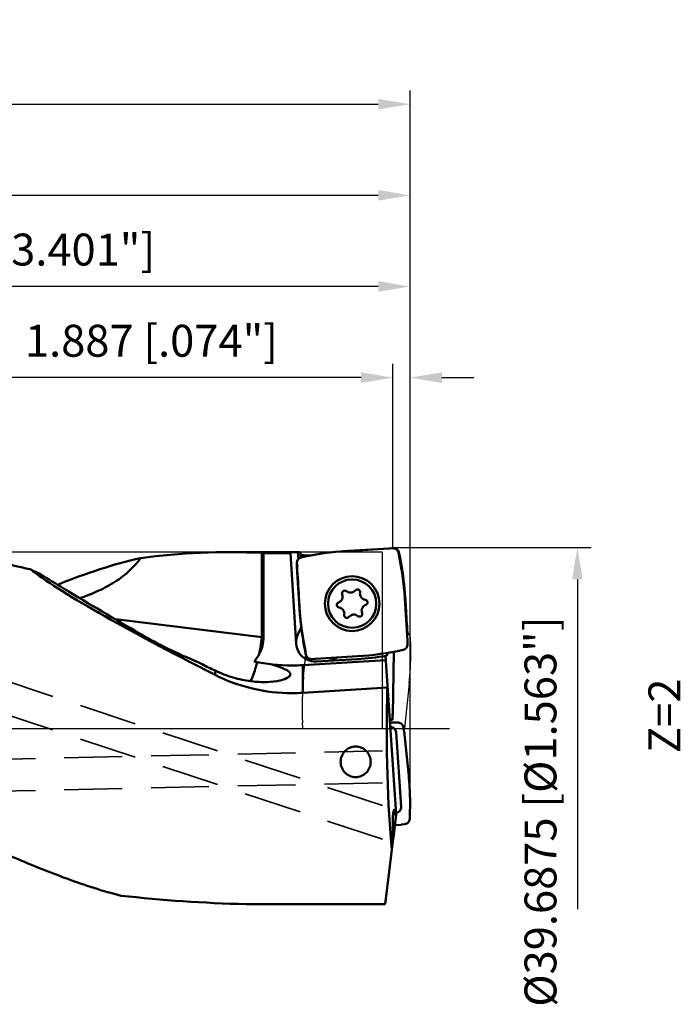
# Model space of a CAD drawing. Units: millimetres. Extents: x -102 to 154, y -30 to 90.
# Drawn here: x 82 to 154, y -30 to 78 of the extents above; entities that cross this region are included whole.
import ezdxf

# ---------------------------------------------------------------- set-up
doc = ezdxf.new("R2010")
doc.units = ezdxf.units.MM
doc.linetypes.add('CENTER2', pattern=[28.575, 19.05, -3.175, 3.175, -3.175])
doc.linetypes.add('DASHED2', pattern=[9.525, 6.35, -3.175])
for name, color, linetype, lineweight in [('1', 4, 'Continuous', 50), ('2', 7, 'Continuous', 25), ('3', 1, 'DASHED2', 35), ('4', 2, 'CENTER2', 25), ('cut', 1, 'Continuous', 25), ('nocut', 7, 'Continuous', 25), ('sk2', 7, 'Continuous', 25)]:
    doc.layers.add(name, color=color, linetype=linetype, lineweight=lineweight)
doc.layers.add('6', color=5, linetype='Continuous')
doc.styles.add('simplex', font='txt.shx', dxfattribs={"height": 3.5})
doc.dimstyles.new('コピー - ISO-25', dxfattribs={"dimscale": 0, "dimtxt": 3.5, "dimasz": 3.5, "dimexe": 1.5, "dimexo": 0, "dimgap": 2.3, "dimtad": 1, "dimdec": 8, "dimdsep": 46, "dimtxsty": 'simplex', "dimcen": 0.09, "dimclrd": 256, "dimclre": 256, "dimclrt": 256, "dimadec": 0, "dimazin": 0, "dimtfac": 1, "dimtofl": 0, "dimtmove": 0, "dimatfit": 3, "dimfxl": 1, "dimtolj": 1, "dimlwd": -1, "dimlwe": -1, "dimarcsym": 0})

# ---------------------------------------------------------------- blocks, each defined once
blk = doc.blocks.new('*D234')
at = {"layer": 'Defpoints', "color": 0}
for p in [(124.38, 68.48), (-69.85, 18.02), (124.38, -8.34)]:
    blk.add_point(p, dxfattribs=at)
at = {"layer": 'sk2'}
for p, q in [((-69.85, 18.02), (-69.85, 69.98)), ((124.38, -8.34), (124.38, 69.98)), ((-66.35, 68.48), (120.88, 68.48))]:
    blk.add_line(p, q, dxfattribs=at)
for points in [[(-66.35, 69.06), (-66.35, 67.9), (-69.85, 68.48)], [(120.88, 67.9), (120.88, 69.06), (124.38, 68.48)]]:
    blk.add_solid(points, dxfattribs=at)
at = {"layer": 'sk2', "insert": (27.27, 72.53), "char_height": 3.5, "attachment_point": 5, "style": 'simplex'}
blk.add_mtext('\\A1;194.23 [7.647"]', dxfattribs=at)
blk = doc.blocks.new('*D245')
at = {"layer": '2'}
for p, q in [((0, 24.9), (0, 59.98)), ((124.38, -8.34), (124.38, 59.98)), ((120.88, 58.48), (3.5, 58.48))]:
    blk.add_line(p, q, dxfattribs=at)
for points in [[(3.5, 59.06), (3.5, 57.9), (0, 58.48)], [(120.88, 57.9), (120.88, 59.06), (124.38, 58.48)]]:
    blk.add_solid(points, dxfattribs=at)
at = {"layer": 'Defpoints', "color": 0}
for p in [(0, 58.48), (0, 24.9), (124.38, -8.34)]:
    blk.add_point(p, dxfattribs=at)
at = {"layer": '2', "insert": (62.19, 62.53), "char_height": 3.5, "attachment_point": 5, "style": 'simplex'}
blk.add_mtext('\\A1;124.38 [4.897"]', dxfattribs=at)
blk = doc.blocks.new('*D267')
at = {"layer": '2'}
for p, q in [((38, 19.45), (38, 49.98)), ((124.38, -8.34), (124.38, 49.98)), ((120.88, 48.48), (41.5, 48.48))]:
    blk.add_line(p, q, dxfattribs=at)
for points in [[(41.5, 49.06), (41.5, 47.9), (38, 48.48)], [(120.88, 47.9), (120.88, 49.06), (124.38, 48.48)]]:
    blk.add_solid(points, dxfattribs=at)
at = {"layer": 'Defpoints', "color": 0}
for p in [(38, 48.48), (38, 19.45), (124.38, -8.34)]:
    blk.add_point(p, dxfattribs=at)
at = {"layer": '2', "insert": (81.19, 52.53), "char_height": 3.5, "attachment_point": 5, "style": 'simplex'}
blk.add_mtext('\\A1;86.38 [3.401"]', dxfattribs=at)
blk = doc.blocks.new('*D278')
at = {"layer": '2'}
for p, q in [((122.5, 19.76), (122.5, 39.98)), ((124.38, -8.34), (124.38, 39.98)), ((119, 38.48), (76.48, 38.48)), ((127.88, 38.48), (131.38, 38.48))]:
    blk.add_line(p, q, dxfattribs=at)
for points in [[(119, 37.9), (119, 39.06), (122.5, 38.48)], [(127.88, 39.06), (127.88, 37.9), (124.38, 38.48)]]:
    blk.add_solid(points, dxfattribs=at)
at = {"layer": 'Defpoints', "color": 0}
for p in [(122.5, 38.48), (122.5, 19.76), (124.38, -8.34)]:
    blk.add_point(p, dxfattribs=at)
at = {"layer": '2', "insert": (95.99, 42.53), "char_height": 3.5, "attachment_point": 5, "style": 'simplex'}
blk.add_mtext('\\A1;1.887 [.074"]', dxfattribs=at)
blk = doc.blocks.new('*D289')
at = {"layer": '2'}
for p, q in [((122.5, 19.84), (144.24, 19.84)), ((142.74, 16.34), (142.74, -19.84))]:
    blk.add_line(p, q, dxfattribs=at)
blk.add_solid([(143.32, 16.34), (142.15, 16.34), (142.74, 19.84)], dxfattribs=at)
at = {"layer": 'Defpoints', "color": 0}
for p in [(122.5, 19.84), (128.7, -19.84), (142.74, -19.84)]:
    blk.add_point(p, dxfattribs=at)
at = {"layer": '2', "insert": (138.69, -9.13), "char_height": 3.5, "attachment_point": 5, "rotation": 90, "style": 'simplex'}
blk.add_mtext('\\A1;%%C39.6875 [%%c1.563"]', dxfattribs=at)

msp = doc.modelspace()

# ---------------------------------------------------------------- linework, layer by layer
at = {"layer": '1'}
for p, q in [((117.44963007, 19.46388266), (122.06277759, 19.74603549)), ((122.48847183, 19.76158116), (122.11468585, 19.74852883)), ((112.07560589, 19.34349152), (104.39078882, 19.34375)), ((108.10147896, 19.24518899), (108.10150174, 9.99999719)), ((108.28545024, 19.23481655), (108.28545023, 10)), ((111.26983243, 19.23481646), (108.28545024, 19.23481655)), ((111.26323301, 19.34271605), (111.26856392, 19.25555638)), ((111.87718168, 9.30474398), (111.26983243, 19.23481646)), ((112.1469019, 18.62283475), (112.07560589, 19.34349152)), ((112.34791968, 19.27746519), (112.39906488, 18.76049184)), ((112.8791373, 18.98659169), (113.53225959, 18.98659169)), ((112.8791373, 18.98659169), (112.89147169, 18.86191624)), ((111.94746291, 18.15541542), (111.96051524, 17.78162945)), ((112.2451614, 13.11657367), (111.96300857, 17.72972119)), ((123.79693906, 14.25941399), (124.07909189, 9.64626647)), ((92.03221392, 11.97305764), (108.10150174, 9.99999719)), ((112.43730515, 11.05872029), (112.0939026, 10.36996132)), ((108.28545024, 10), (108.10149035, 10)), ((124.09463756, 9.22057224), (124.08158523, 9.59435821)), ((113.55362864, 7.61440651), (113.92741461, 7.62745883)), ((118.59247039, 7.912105), (113.97932287, 7.62995217)), ((118.61078495, 7.61266456), (114.10146669, 7.33686284)), ((122.86300779, -9.44675424), (121.69691485, 7.94712749)), ((122.61035454, 8.40863953), (122.48966084, 1.49410252)), ((111.40160834, 6.90854556), (111.42395961, 6.90855805)), ((112.62257905, 3.90466056), (112.6225791, 6.94584889)), ((121.72671065, 7.50268213), (112.6225791, 6.94584889)), ((102.97159438, 6.34405884), (102.97159438, 5.87731213)), ((121.92270899, 4.57909707), (121.87943901, 4.49642684)), ((122.48966084, 1.49410252), (122.45041358, 1.49273719)), ((122.19966265, 0.66718307), (122.18494135, 0.66754035)), ((122.19968989, 0.66836477), (122.18496752, 0.6686983)), ((123.65712991, 0.11688696), (123.70594907, -0.25251636)), ((122.83457866, -0.39796161), (123.3891043, -8.6066436)), ((124.19516294, -4.88288616), (123.71205726, -0.30392741)), ((122.54858219, -12.00754525), (122.86300779, -9.44675424)), ((122.7178198, -10.62921554), (123.39033819, -10.55880007)), ((123.81276006, -10.50408179), (123.44194609, -10.55271558)), ((121.65531347, -19.28263517), (122.53762367, -12.09679527)), ((106.37190382, -19.28263517), (121.65531347, -19.28263517))]:
    msp.add_line(p, q, dxfattribs=at)
for radius in [3, 2.65]:
    msp.add_circle((118.02105023, 13.68799383), radius, dxfattribs=at)
for centre, radius, start, end in [((119.45375202, -13.3032216), 32.82833573, 93.5000000005, 102.3746699119), ((91.0298348, 12.25529204), 32.82833573, 3.5000000005, 12.3746699121), ((117.83356614, 15.58307442), 0.693, 230.4852529624, 320.8147471867), ((118.59704667, 14.96072204), 0.292, 350.4852529274, 140.8147469856), ((116.28612026, 14.47316814), 0.693, 290.4852529044, 20.8147471048), ((117.20683349, 14.82318549), 0.292, 50.4852526511, 200.8147471829), ((119.56849612, 14.79790011), 0.693, 170.4852528492, 260.8147471666), ((119.41126341, 13.82553038), 0.292, 290.4852530236, 80.814747035), ((145.01226567, 15.12069562), 32.82833573, 183.5000000005, 192.3746699121), ((116.63083705, 13.55045728), 0.292, 110.4852528022, 260.8147471985), ((116.47360435, 12.57808755), 0.693, 350.4852528643, 80.8147470977), ((119.7559802, 12.90281952), 0.693, 110.4852528114, 200.814747129), ((117.44505379, 12.41526562), 0.292, 170.4852528917, 320.8147469892), ((118.20853432, 11.79291325), 0.693, 50.4852529377, 140.8147471858), ((118.83526697, 12.55280217), 0.292, 230.4852527098, 20.8147471253), ((104.375, 10), 3.91045023, 331.8525418077, 0.0000000005), ((113.97326476, 9.43294592), 2.1, 153.5000000005, 273.4999999877), ((115.17102651, 9.50620416), 2.1, 273.4999999991, 304.5027191333), ((116.58834844, 40.67920927), 32.82833573, 273.5000000005, 282.3746699119), ((116.58834844, 40.67920927), 33.12833573, 273.5000000007, 279.0306733552), ((111.40160826, 26.90854556), 20, 258.0753413795, 270.0000002117), ((111.40160826, 26.90854556), 20, 270.0640319173, 273.4999999998)]:
    msp.add_arc(centre, radius, start, end, dxfattribs=at)
for centre, major_axis, ratio, start_param, end_param in [((104.39078882, 0), (36.80538545, 0), 0.5255684667, 1.4698055277, 1.8343415304), ((113.97157717, 0), (1.9747882, -19.34064799), 0.1754158187, 3.0408749707, 3.1185139821), ((122.88505501, 0), (41.45905249, -19.10236576), 0.0734786747, 3.4334210449, 4.2455297356), ((-11.4287548, 0), (322.18692655, 18.99083024), 0.0114163015, 5.1069552937, 5.1382967286), ((123.85685951, 0), (0, -19.34375), 0.1051042353, 4.4777945331, 5.4734998767), ((124.96258357, -10.86509883), (1.54434452, -22.85970707), 0.0872897061, 4.1296910481, 4.163906658), ((124.11649286, 1.75550894), (1.99981477, 0.06961011), 0.0873897906, 3.7212037743, 3.7607716864), ((122.65652548, -10.74449543), (0.00988501, -1.84572181), 0.1003584126, 2.0772786401, 5.5340840456), ((110.96672887, 0), (57.84879635, 0), 0.3343846583, 4.3905479128, 4.6328770382)]:
    msp.add_ellipse(centre, major_axis=major_axis, ratio=ratio, start_param=start_param, end_param=end_param, dxfattribs=at)
for points in [[(122.06277759, 19.74603549), (122.08006798, 19.74709302), (122.0973737, 19.74792427), (122.11468585, 19.74852883)], [(108.28545024, 19.23481657), (108.22414175, 19.23847166), (108.16282078, 19.24192198), (108.10149035, 19.24518837)], [(112.8791373, 18.98659169), (112.85731589, 18.98659169), (112.83549274, 18.98687445), (112.81367847, 18.98743233)], [(83.76951954, 16.94840011), (83.43752569, 17.10392105), (83.10607225, 17.26059935), (82.77508862, 17.41825884)], [(111.96300857, 17.72972119), (111.96195104, 17.74701158), (111.96111979, 17.7643173), (111.96051524, 17.78162945)], [(124.07909189, 9.64626647), (124.08014942, 9.62897608), (124.08098067, 9.61167036), (124.08158523, 9.59435821)], [(107.82298133, 8.15527759), (107.66800808, 7.86564829), (107.47936985, 7.59258398), (107.26914145, 7.34018379)], [(113.97932287, 7.62995217), (113.96203248, 7.62889464), (113.94472676, 7.62806339), (113.92741461, 7.62745883)], [(111.42395961, 3.86651778), (111.82370168, 3.86651778), (112.22364594, 3.87924248), (112.62257907, 3.90466057)], [(123.092345, 0.63583411), (122.79496763, 0.65071005), (122.49736122, 0.66155457), (122.19968989, 0.66836477)], [(123.71205726, -0.30392741), (123.71024653, -0.28676497), (123.7082101, -0.26962484), (123.70594907, -0.2525159)], [(123.39033819, -10.55880007), (123.40756581, -10.55699627), (123.42477137, -10.55496761), (123.44194609, -10.55271512)]]:
    msp.add_open_spline(points, degree=3, dxfattribs=at)
for points, knots in [([(122.48847183, 19.76158104), (122.55757192, 19.76399761), (122.69780039, 19.74449646), (122.88470239, 19.64554194), (123.02696228, 19.48905546), (123.08065193, 19.35805518), (123.09547337, 19.29052008)], [0, 0, 0, 0, 0.250016473, 0.4999997764, 0.7499834631, 1, 1, 1, 1]), ([(64.52605918, 19.34375), (67.63731823, 19.34374998), (73.7717512, 19.15307333), (79.85228626, 18.16968586), (82.77508862, 17.41825884)], [0, 0, 0, 0, 0.5076201505, 1, 1, 1, 1]), ([(94.80280268, 18.67585875), (93.28925513, 18.35317119), (90.21339088, 17.48829306), (87.22385306, 16.37578326), (85.69949746, 15.76931794)], [0, 0, 0, 0, 0.485414132, 1, 1, 1, 1]), ([(88.13035018, 14.28527834), (88.75538876, 14.50336228), (89.9976643, 14.98252377), (91.79207766, 15.89638567), (93.45364852, 17.09794082), (94.39179316, 18.11667139), (94.80280268, 18.67585875)], [0, 0, 0, 0, 0.2449796576, 0.4921602292, 0.7431798891, 1, 1, 1, 1]), ([(111.33970573, 19.34375002), (111.32883605, 19.34375002), (111.31065399, 19.34318423), (111.28453923, 19.34475946), (111.27392944, 19.34150041), (111.26313154, 19.34437516), (111.26323301, 19.34271605)], [0, 0, 0, 0, 0.4262587469, 0.7415840361, 0.9348158045, 1, 1, 1, 1]), ([(111.94746302, 18.15541543), (111.94504645, 18.22451552), (111.9645476, 18.36474399), (112.06350212, 18.55164599), (112.2199886, 18.69390588), (112.35098888, 18.74759553), (112.41852398, 18.76241697)], [0, 0, 0, 0, 0.250016473, 0.4999997764, 0.7499834631, 1, 1, 1, 1]), ([(112.81367847, 18.98743233), (112.75576671, 18.98891335), (112.65101074, 18.99473512), (112.50934942, 19.01471521), (112.42368721, 19.03604711), (112.36925517, 19.06180706), (112.36772945, 19.07722894)], [0, 0, 0, 0, 0.3752882919, 0.6863473977, 0.8996057802, 1, 1, 1, 1]), ([(83.76951954, 16.94840011), (84.64833351, 16.40038205), (88.28555745, 14.16518206), (91.97077011, 12.00957749), (94.76069579, 10.37537334)], [0, 0, 0, 0, 0.242605667, 1, 1, 1, 1]), ([(94.76069579, 10.37537334), (95.76184319, 9.78895108), (97.84503301, 8.69317412), (99.99057563, 7.72724733), (101.09313327, 7.27665732)], [0, 0, 0, 0, 0.4934454016, 1, 1, 1, 1]), ([(108.1015193, 9.99999478), (108.08658172, 9.84473318), (108.01860799, 9.22637019), (107.91770991, 8.61157619), (107.82294993, 8.15522374)], [0, 0, 0, 0, 0.2507429253, 1, 1, 1, 1]), ([(124.09463744, 9.22057223), (124.09705401, 9.15147214), (124.07755286, 9.01124367), (123.97859834, 8.82434167), (123.82211186, 8.68208178), (123.69111158, 8.62839213), (123.62357648, 8.61357069)], [0, 0, 0, 0, 0.250016473, 0.4999997764, 0.7499834631, 1, 1, 1, 1]), ([(113.55362863, 7.61440662), (113.48452854, 7.61199005), (113.34430007, 7.6314912), (113.15739807, 7.73044572), (113.01513818, 7.8869322), (112.96144853, 8.01793248), (112.94662709, 8.08546758)], [0, 0, 0, 0, 0.250016473, 0.4999997764, 0.7499834631, 1, 1, 1, 1]), ([(121.78827626, 7.96151248), (121.81198017, 7.96527982), (121.8551536, 8.03071063), (121.87266273, 8.09093997), (121.88036291, 8.13275819)], [0, 0, 0, 0, 0.3608007091, 1, 1, 1, 1]), ([(121.88036291, 8.13275819), (121.88251361, 8.14443827), (121.88990729, 8.1936657), (121.89144808, 8.24381276), (121.88891331, 8.28162234)], [0, 0, 0, 0, 0.2386222141, 1, 1, 1, 1]), ([(101.09313327, 7.27665732), (101.24575318, 7.19608845), (101.86610774, 6.8737015), (102.49444971, 6.56670387), (102.97159438, 6.34405884)], [0, 0, 0, 0, 0.2468563796, 1, 1, 1, 1]), ([(107.61309926, 7.27063945), (107.56373004, 7.08570155), (107.36012806, 6.37606796), (107.10387492, 5.68084555), (106.87863953, 5.18250918)], [0, 0, 0, 0, 0.2592677893, 1, 1, 1, 1]), ([(111.2390855, 5.94736067), (111.23908572, 5.99342711), (111.2078425, 6.0965249), (111.09070857, 6.23125709), (110.91093137, 6.36183536), (110.66843065, 6.4919124), (110.36540447, 6.62317616), (109.8538864, 6.81359318), (109.43855536, 6.94517064), (109.14529099, 7.03622796)], [0, 0, 0, 0, 0.0566646858, 0.1264664588, 0.2163321537, 0.3288018967, 0.4643182257, 0.6222772091, 1, 1, 1, 1]), ([(102.97159438, 6.34405884), (103.61499701, 6.0438346), (104.90825232, 5.55241391), (106.83790392, 5.13832134), (108.56754866, 5.03965781), (109.62879666, 5.14943514), (110.08759671, 5.2553011)], [0, 0, 0, 0, 0.291396124, 0.5652986999, 0.8067530816, 1, 1, 1, 1]), ([(102.97159438, 5.87731213), (104.26953184, 5.21999892), (107.03653604, 4.20727169), (109.96277516, 3.86651778), (111.42395961, 3.86651778)], [0, 0, 0, 0, 0.4989205783, 1, 1, 1, 1]), ([(110.08759671, 5.2553011), (110.33669105, 5.31277846), (110.67476263, 5.41237681), (111.03714083, 5.62072536), (111.15584456, 5.73569377), (111.1922383, 5.79471233)], [0, 0, 0, 0, 0.6132795133, 0.8336592387, 1, 1, 1, 1]), ([(111.1922383, 5.79471233), (111.19978319, 5.80694765), (111.22546797, 5.85395899), (111.23908531, 5.90813349), (111.2390855, 5.94736067)], [0, 0, 0, 0, 0.2681736432, 1, 1, 1, 1]), ([(122.16018641, 1.0367944), (122.1606872, 1.02932435), (122.17668521, 1.01223811), (122.23670092, 0.98521253), (122.29574293, 0.97064358), (122.34108935, 0.96072609)], [0, 0, 0, 0, 0.1116338586, 0.3078711556, 1, 1, 1, 1]), ([(122.21972343, 0.14875574), (122.29536346, 0.15229436), (122.44955506, 0.13068508), (122.65032787, 0.01315194), (122.79036491, -0.17232062), (122.82949272, -0.3226741), (122.83457866, -0.39796161)], [0, 0, 0, 0, 0.2504661693, 0.5006164034, 0.7504059246, 1, 1, 1, 1]), ([(122.34108935, 0.96072609), (122.34973793, 0.9588346), (122.38746395, 0.950866), (122.42538418, 0.94383813), (122.45465053, 0.93875547)], [0, 0, 0, 0, 0.2296056112, 1, 1, 1, 1]), ([(123.6571298, 0.116887), (123.6481059, 0.18519648), (123.60568048, 0.31985611), (123.47718114, 0.487212), (123.29936878, 0.60119706), (123.16138788, 0.63237627), (123.092345, 0.63583411)], [0, 0, 0, 0, 0.2495978046, 0.4994279551, 0.7495818335, 1, 1, 1, 1]), ([(116.75424756, -3.65842396), (116.75423023, -3.44371751), (116.8366697, -3.00825091), (117.19698615, -2.45017917), (117.74646074, -2.070091), (118.18645067, -1.98047688), (118.40417542, -1.98047688)], [0, 0, 0, 0, 0.24795603, 0.4976877563, 0.7485582572, 1, 1, 1, 1]), ([(118.40417542, -1.98047688), (118.62190076, -1.98047688), (119.06181658, -2.07027539), (119.61144592, -2.4500859), (119.97157892, -3.00829029), (120.05408292, -3.44370985), (120.0540746, -3.65842454)], [0, 0, 0, 0, 0.251447218, 0.5023113935, 0.7520297182, 1, 1, 1, 1]), ([(92.66836593, -18.3505388), (90.64887595, -17.84750674), (86.54379115, -16.50290962), (80.39186133, -13.97469604), (73.98895174, -11.18704611), (67.32405433, -8.44111151), (60.40557839, -5.9956092), (53.26445219, -4.05166099), (45.95489028, -2.74745753), (41.01346874, -2.35676946), (38.54051493, -2.28712883)], [0, 0, 0, 0, 0.1099364015, 0.2276314641, 0.3513185771, 0.4788235937, 0.6083340883, 0.7386792478, 0.8693177915, 1, 1, 1, 1]), ([(118.40417542, -5.35020933), (118.18444112, -5.35020933), (117.74196095, -5.25717518), (117.19480462, -4.87050616), (116.83718722, -4.31019912), (116.75426497, -3.87421965), (116.75424756, -3.65842396)], [0, 0, 0, 0, 0.252865484, 0.503271589, 0.7516669865, 1, 1, 1, 1]), ([(120.0540746, -3.65842454), (120.05406623, -3.87426407), (119.97119425, -4.31034186), (119.61336214, -4.87051543), (119.06641541, -5.25746825), (118.62388493, -5.35020933), (118.40417542, -5.35020933)], [0, 0, 0, 0, 0.248378607, 0.4967803389, 0.7471679932, 1, 1, 1, 1]), ([(124.33368945, -9.94144601), (124.37618077, -9.09847612), (124.39562988, -7.40857989), (124.28372389, -5.722281), (124.19516294, -4.88288616)], [0, 0, 0, 0, 0.4999959636, 1, 1, 1, 1]), ([(123.3891043, -8.6066436), (123.39422018, -8.68230732), (123.37542074, -8.83734118), (123.26032611, -9.04061604), (123.07539402, -9.1837285), (122.92440012, -9.22487028), (122.84853816, -9.23089877)], [0, 0, 0, 0, 0.2496281043, 0.4993833784, 0.7495007402, 1, 1, 1, 1]), ([(123.81276005, -10.50408162), (123.88129233, -10.49509707), (124.01629208, -10.45292713), (124.18430938, -10.32502505), (124.29885113, -10.14787463), (124.33021716, -10.01025069), (124.33368945, -9.94144601)], [0, 0, 0, 0, 0.2504350156, 0.500571835, 0.7503855279, 1, 1, 1, 1])]:
    msp.add_open_spline(points, degree=3, knots=knots, dxfattribs=at)
at = {"layer": '3'}
for p, q in [((121.34076853, -8.46517297), (74.41924373, 7.07671883)), ((121.34076853, -12.15217732), (74.44242754, 3.38203527)), ((121.34076391, -2.45783997), (74.48062414, -3.49510495)), ((121.34077495, -5.95869699), (74.45079799, -6.99662243))]:
    msp.add_line(p, q, dxfattribs=at)
at = {"layer": '4'}
msp.add_line((0, 0), (128.69610081, 0), dxfattribs=at)
at = {"layer": 'cut'}
for p, q in [((117.53463007, 19.54556932), (122.14777762, 19.82655116)), ((122.19968588, 19.8290343), (122.57347176, 19.84203387)), ((112.03209907, 18.26374172), (112.03246299, 18.24300485)), ((112.04551588, 17.87106464), (112.03246299, 18.24300485)), ((112.6981879, 5.69010642), (112.99025576, 8.46848096)), ((124.28015957, 4.9108372), (123.76386989, 0)), ((112.59120434, 0), (112.55966179, 0.61980703)), ((112.59120434, 0), (123.76386989, 0))]:
    msp.add_line(p, q, dxfattribs=at)
for centre, radius, start, end in [((122.26896395, 17.83703212), 1.99320649, 91.9918359271, 93.4857151684), ((114.00935798, 17.93999109), 1.96505131, 182.0101279887, 183.5177825185), ((123.81945507, 9.95777127), 0.59998899, 2.8739535509, 59.6298727521), ((91.62769459, 8.34218558), 32.83226934, 0, 2.8730106096), ((91.62769459, 8.34218558), 32.83226934, 354.0009769231, 0), ((145.24327546, 2.26289641), 32.72492107, 173.988628689, 182.8779833192)]:
    msp.add_arc(centre, radius, start, end, dxfattribs=at)
for points in [[(115.39061777, 19.34448393), (116.10271729, 19.4348033), (116.81814691, 19.50190354), (117.53462197, 19.54557053)], [(112.50348139, 18.8471577), (113.45754969, 19.05550382), (114.42182693, 19.22160702), (115.39061777, 19.34448393)]]:
    msp.add_open_spline(points, degree=3, dxfattribs=at)
for points, knots in [([(122.57347176, 19.84203387), (122.64275998, 19.84444359), (122.78303813, 19.8249623), (122.96978459, 19.72635297), (123.11193123, 19.5706617), (123.16566852, 19.44019382), (123.18049584, 19.37284193)], [0, 0, 0, 0, 0.2510962358, 0.5009896503, 0.7502272765, 1, 1, 1, 1]), ([(112.50351479, 18.84716403), (112.43747713, 18.83274088), (112.30959953, 18.78114858), (112.15546637, 18.64510452), (112.05523402, 18.4661279), (112.03209907, 18.33088192), (112.03209907, 18.26374172)], [0, 0, 0, 0, 0.2513074941, 0.5012949205, 0.7503811067, 1, 1, 1, 1]), ([(123.18049406, 19.3727757), (123.27117294, 18.96135543), (123.60184811, 17.30940211), (123.8040367, 15.6317491), (123.88196969, 14.37088633)], [0, 0, 0, 0, 0.250091326, 1, 1, 1, 1]), ([(112.3301614, 13.23786696), (112.30657174, 13.6199882), (112.21237128, 15.14716293), (112.11840146, 16.67435189), (112.04800921, 17.81941884)], [0, 0, 0, 0, 0.2502152618, 1, 1, 1, 1]), ([(123.88193906, 14.37098228), (123.90429421, 14.00834103), (123.9843922, 12.7098118), (124.06469716, 11.41129531), (124.12280075, 10.47542965)], [0, 0, 0, 0, 0.2792701016, 1, 1, 1, 1]), ([(112.99023887, 8.46845583), (112.90496, 8.86089073), (112.59395615, 10.4364434), (112.40369539, 12.03581221), (112.33022881, 13.23778113)], [0, 0, 0, 0, 0.2500886753, 1, 1, 1, 1])]:
    msp.add_open_spline(points, degree=3, knots=knots, dxfattribs=at)
at = {"layer": 'nocut', "color": 7, "linetype": 'Continuous'}
for p, q in [((121.34076853, 19.34375), (38.54051493, 19.34375)), ((121.34076853, 0), (121.34076853, 19.34375))]:
    msp.add_line(p, q, dxfattribs=at)
at = {"layer": 'nocut'}
msp.add_line((-0.0000585, 0), (121.34076853, 0), dxfattribs=at)

# ---------------------------------------------------------------- texts
at = {"layer": '6', "insert": (150.53945988, -2.70616003), "char_height": 3.5, "width": 16.4284879557, "attachment_point": 1, "rotation": 90, "line_spacing_factor": 0.9, "style": 'simplex'}
msp.add_mtext('Z=2', dxfattribs=at)

# ---------------------------------------------------------------- dimensions: what is measured, and where the dimension line sits
at = {"layer": '2'}
for base, p2, override, picture, middle in [((0, 58.48033206), (0, 24.89992431), {"dimscale": 1, "dimdec": 2}, '*D245', (62.19248403, 62.53033206)), ((38, 48.48033206), (38, 19.45390654), {"dimscale": 1, "dimdec": 2}, '*D267', (81.19248403, 52.53033206)), ((122.49747183, 38.48033206), (122.49747183, 19.76158104), {"dimscale": 1, "dimdec": 3}, '*D278', (95.9891385, 42.53033206))]:
    dim = msp.add_linear_dim(base=base, p1=(124.38496805, -8.34413862), p2=p2, dimstyle='コピー - ISO-25', override=override, dxfattribs=at)
    dim.commit()
    dim.dimension.update_dxf_attribs({"geometry": picture, "text_midpoint": middle})
dim = msp.add_linear_dim(base=(142.7355099924, -19.84375), p1=(122.4968901446, 19.84375), p2=(128.6961008144, -19.84375), angle=90, text='%%C<>', dimstyle='コピー - ISO-25', override={"dimscale": 1, "dimsah": 1, "dimse1": 0, "dimse2": 1, "dimsd2": 1}, dxfattribs=at)
dim.commit()
dim.dimension.update_dxf_attribs({"geometry": '*D289', "text_midpoint": (142.7355099924, -9.1307503321), "dimtype": 160})
at = {"layer": 'sk2'}
dim = msp.add_linear_dim(base=(124.38496805, 68.48033206), p1=(-69.85, 18.02209438), p2=(124.38496805, -8.34413862), dimstyle='コピー - ISO-25', override={"dimscale": 1, "dimdec": 2}, dxfattribs=at)
dim.commit()
dim.dimension.update_dxf_attribs({"geometry": '*D234', "text_midpoint": (27.26748403, 72.53033206)})

doc.saveas('drawing.dxf')
